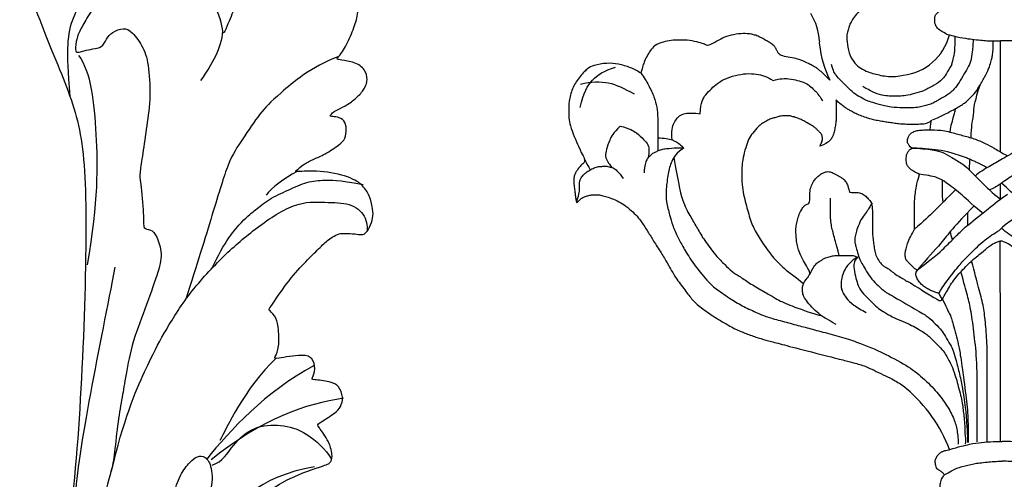
# Model space of a CAD drawing. Units: millimetres. Extents: x 3145 to 5245, y 1218 to 2703.
# Drawn here: x 4958 to 4991, y 1681 to 1696 of the extents above; entities that cross this region are included whole.
import ezdxf
from ezdxf.xclip import XClip

# ---------------------------------------------------------------- set-up
doc = ezdxf.new("R2010")
doc.units = ezdxf.units.MM
doc.header["$XCLIPFRAME"] = 2
doc.layers.add('H-06.木作(細線)', color=8, linetype='Continuous')
doc.layers.add('H-08.木作(細線)', color=8, linetype='Continuous')

# ---------------------------------------------------------------- blocks, each defined once
blk = doc.blocks.new('SE-21146-d')
at = {"layer": 'H-08.木作(細線)'}
for centre, radius, start, end in [((-29.51, 6.54), 6.87, 1.978, 32.6103), ((-12.88, 9.2), 6.68, 276.1422, 345.8997), ((-19.74, 6.62), 2.91, 176.9241, 185.2632), ((-9.23, 7.82), 13.48, 186.2393, 205.9551), ((-24.39, -51.31), 19.38, 21.5237, 49.2799)]:
    blk.add_arc(centre, radius, start, end, dxfattribs=at)
for points, degree in [([(-6.76, 7.66), (-7.24, 7.95), (-7.85, 8.3), (-8.12, 8.76), (-8.23, 9.16), (-8.23, 9.54), (-8.23, 9.97), (-7.94, 10.26), (-7.58, 10.62), (-7.53, 10.8), (-7.99, 11.06), (-8.12, 11.29), (-8.27, 11.44), (-8.39, 11.91), (-8.39, 12.53), (-7.98, 12.95), (-7.61, 13.32), (-7.11, 13.61), (-6.57, 13.75), (-6.15, 14.17)], 3), ([(-21.35, 1.92), (-22.17, 2.8), (-22.66, 3.17), (-22.86, 3.34), (-23.05, 3.47), (-23.44, 3.69), (-23.86, 3.94), (-25.04, 4.48), (-25.74, 4.66), (-26.83, 4.84), (-27.61, 5.05), (-27.78, 5.34), (-27.96, 5.66), (-28.1, 5.89), (-28.26, 6.18), (-28.74, 6.55), (-29.19, 6.81), (-29.7, 7.1), (-30.3, 7.45), (-30.91, 7.61), (-31.22, 7.69), (-32.1, 7.78), (-33.38, 7.62), (-34.56, 7.3), (-35.38, 6.83), (-36.62, 6.11), (-36.93, 6.42), (-37.63, 6.61), (-38.81, 6.93), (-40.13, 6.93), (-41.21, 6.93), (-42.13, 6.68), (-43, 6.45), (-43.73, 5.72), (-44.04, 5.18), (-44.54, 4.31), (-44.73, 3.59), (-44.94, 2.8)], 3), ([(-6.76, 7.66), (-6.64, 7.63), (-6.52, 7.6), (-6.4, 7.57)], 3), ([(-6.11, 3.86), (-5.93, 4.54), (-5.69, 5.42), (-5.69, 6.1), (-5.69, 7.4)], 3), ([(6.76, 7.66), (5.2, 7.25), (3.43, 7.01), (1.53, 6.82), (0.94, 6.82), (0, 6.82)], 3), ([(-3.41, 7.02), (-3.58, 4.78), (-3.76, 4.08), (-4.25, 3.24), (-4.9, 2.11), (-5.46, 1.15), (-6.13, 0.48), (-6.37, 0.24), (-7.08, -0.17), (-7.66, -0.51), (-8.03, -0.72), (-8.55, -1.02), (-9.21, -1.2), (-9.81, -1.36), (-10.5, -1.54), (-11.73, -1.54), (-12.8, -1.54), (-13.97, -1.42), (-14.5, -1.28)], 3), ([(0, -7.05), (0, 6.82)], 1), ([(-14.5, -1.28), (-15.5, -1.02), (-16.69, -0.7), (-17.52, -0.22), (-18.35, 0.26), (-19.16, 1.07), (-20.04, 1.95), (-20.56, 2.47), (-20.9, 3.05), (-21.12, 3.88)], 3), ([(-6.11, 3.86), (-6.63, 2.95), (-7.23, 1.92), (-8.23, 1.34), (-9.58, 0.56), (-10.75, 0.25), (-11.88, -0.06), (-12.66, -0.06), (-13.73, -0.06), (-14.52, -0.06), (-15.71, 0.26), (-16.49, 0.72), (-17.21, 1.13)], 3), ([(-52.52, -1.49), (-52.09, 0.39), (-51.2, 2.07), (-49.53, 3.12), (-48.14, 3.55)], 3), ([(-44.96, 2.8), (-44.53, 2.25), (-43.99, 1.32), (-43.25, -0.22), (-42.93, -1.4), (-42.83, -2.79), (-42.83, -4.56), (-42.83, -5.83), (-42.83, -6.93)], 3), ([(-52.5, 1.43), (-51.15, 1.75), (-48.87, 1.84), (-47.08, 0.89), (-45.78, 0.21)], 3), ([(-28.43, 1.9), (-27.53, 2.14), (-26.35, 2.14), (-25.39, 1.88), (-24.55, 1.66), (-23.83, 1.24), (-23.3, 0.71), (-22.7, 0.11), (-22.24, -0.68)], 3), ([(-8.75, -4.28), (-7.38, -4.28), (-6.34, -4.56), (-4.75, -4.98), (-3.36, -5.35), (-1.83, -5.99), (-0.86, -6.55), (0, -7.05), (0.87, -7.55)], 3), ([(8.67, -4.28), (7.32, -4.64), (5.93, -5.21), (4.02, -5.97), (2.46, -6.63), (0.08, -8.01), (-1.25, -8.77), (-2.74, -9.63), (-3.16, -10.05)], 3), ([(-42.83, -5.28), (-42.09, -5.28), (-41.42, -5.46), (-41.05, -5.52)], 3), ([(-39.57, -6.58), (-40.39, -6.58), (-41, -6.58), (-42.05, -6.7), (-42.05, -6.7)], 3), ([(-39.57, -6.58), (-40.52, -7.13), (-41.19, -8.3), (-41.55, -9.65), (-41.82, -11.8), (-41.82, -13.23), (-41.33, -15.03), (-41.03, -16.14), (-40.33, -17.78), (-39.65, -18.95), (-38.65, -20.68), (-36.5, -23.38), (-35.52, -24.18), (-33.6, -25.51), (-32.13, -26.36), (-30.32, -27.19), (-29.07, -27.71), (-27, -28.26), (-25.05, -28.78), (-23.33, -29.24), (-21.1, -29.84), (-18.65, -30.5), (-16.81, -31.26), (-15.29, -31.82), (-11.95, -33.56), (-9.99, -34.95), (-8.02, -36.92), (-6.85, -38.46), (-5.83, -40.23), (-5.45, -41.63), (-5.3, -42.71), (-5.3, -43.55)], 3), ([(-11.07, -6.56), (-10.23, -6.56), (-8.17, -6.82), (-7.26, -7.06), (-6.14, -7.71), (-4.6, -8.6), (-3.83, -9.37), (-3.28, -9.92), (-2.76, -10.45), (-2, -11.2), (-1.17, -12.03), (0, -12.93)], 3), ([(-4.52, -7.69), (-6.27, -7.07), (-8.01, -6.73), (-10.39, -6.58), (-11.07, -6.56)], 3), ([(-52.04, -7.94), (-51.87, -8.24), (-51.52, -8.84), (-51.27, -9.28)], 3), ([(-40.82, -7.73), (-40.23, -11.38), (-39.64, -13.58), (-38.71, -15.2), (-37.89, -16.62), (-37.08, -18.02), (-35.53, -20.06), (-34.44, -21.15), (-33.58, -22.01), (-32.74, -22.49), (-31.42, -23.42), (-29.74, -24.39), (-28.29, -25.23), (-27.61, -25.62), (-26.17, -26.28), (-23.36, -27.26), (-22.5, -27.49)], 3), ([(-1.67, -9.02), (-2.77, -8.39), (-4.52, -7.69)], 2), ([(-3.89, -9.31), (-3.84, -7.97)], 1), ([(-52.97, -13.35), (-52.79, -12.67), (-52.62, -12.04), (-52.62, -11.55), (-52.62, -11.14), (-52.62, -10.83), (-52.52, -10.45), (-52.31, -10.09), (-51.82, -9.6), (-51.34, -9.32), (-50.8, -9.01), (-50.22, -8.85), (-49.69, -8.85), (-49.37, -8.77), (-48.76, -8.93), (-48.28, -9.06), (-47.84, -9.5), (-47.46, -9.88), (-47.18, -10.37)], 3), ([(0, -12.93), (0, -11.03)], 1), ([(-5.63, -11.76), (-6.71, -12.85), (-8.31, -14.45), (-9.58, -15.71), (-10.75, -16.67)], 3), ([(-20.17, -19.97), (-20.58, -18.41), (-20.89, -17.25), (-21.27, -15.83), (-21.27, -14.57), (-21.27, -12.83)], 3), ([(-16.06, -13.4), (-16.44, -14.06), (-16.8, -14.69), (-17.31, -15.2), (-17.85, -16.39), (-18.05, -17.11), (-18.23, -17.8), (-18.23, -18.3), (-18.13, -18.68), (-17.95, -19.34), (-17.69, -20.34), (-17.34, -20.94), (-16.92, -21.66), (-16.29, -22.76), (-15.51, -23.53), (-14.67, -24.37), (-13.7, -24.93), (-9.99, -27.07), (-9.07, -27.61), (-8.14, -28.53), (-7.32, -29.36), (-6.92, -30.04), (-6.26, -31.18), (-5.91, -31.79), (-5.59, -33), (-5.11, -34.78), (-4.74, -36.71), (-4.55, -37.96), (-4.37, -39.34), (-4.28, -40.07), (-4.28, -40.55), (-4.2, -41.29), (-4.14, -42.5), (-4.14, -43.36)], 3), ([(-3.37, -13.84), (-5.73, -16.2), (-7.48, -18.62), (-9.11, -20.25), (-10.38, -21.78)], 3), ([(-4.11, -16.26), (-4.11, -14.59)], 1), ([(3.07, -14.54), (2.38, -14.94), (0.94, -15.77), (-0.19, -16.84)], 3), ([(-6.02, -18.01), (-6.11, -17.64), (-6.2, -17.3), (-6.29, -17)], 3), ([(7.68, -24.65), (7.18, -23.8), (6.09, -22.33), (4.82, -20.79), (3.92, -19.89), (1.92, -17.89), (0.75, -17.14), (0.13, -16.59)], 3), ([(-7.33, -25.52), (-6.89, -24.77), (-6.49, -24.07), (-6.01, -23.25), (-5.36, -22.43), (-4.72, -21.78), (-3.97, -20.93), (-2.45, -19.69), (-1.3, -18.71), (-0.57, -18.3), (-0.16, -18.19), (0, -18.19), (0.04, -18.17)], 3), ([(7.33, -25.52), (6.89, -24.77), (6.49, -24.07), (6.01, -23.25), (5.36, -22.43), (4.72, -21.78), (3.97, -20.93), (2.45, -19.69), (1.3, -18.71), (0.57, -18.3), (0.16, -18.19), (0, -18.19), (-0.04, -18.17)], 3), ([(0, -43.21), (-0.04, -18.17)], 1), ([(-23.82, -22.31), (-23.7, -22.05), (-23.42, -21.55), (-23.07, -20.96), (-22.54, -20.65), (-21.85, -20.25), (-21.25, -20.09), (-20.79, -19.97), (-19.91, -19.97), (-18.81, -19.97), (-18.28, -19.97), (-17.88, -20.2)], 3), ([(-17.88, -20.2), (-18.41, -20.51), (-18.77, -20.87), (-19.24, -21.33), (-19.65, -22.05), (-19.94, -23.1), (-19.94, -23.56), (-19.94, -23.96), (-19.8, -24.46), (-19.33, -25.28), (-18.45, -26.16), (-17.38, -26.78), (-16.8, -27.11)], 3), ([(-17.88, -20.2), (-18.36, -20.68), (-18.36, -21.73), (-18.06, -22.83), (-17.81, -23.78), (-17.37, -24.54), (-16.51, -25.39), (-15.98, -25.92), (-15.26, -26.64), (-14.47, -27.1), (-14, -27.37), (-13.46, -27.69), (-12.13, -28.23), (-11.06, -28.72), (-10.31, -29.16), (-9.2, -29.8), (-8.19, -30.8), (-7.21, -31.79), (-6.9, -32.32), (-6.56, -32.9), (-6.16, -33.61), (-5.65, -34.95), (-5.43, -35.79), (-5.13, -36.9), (-4.85, -37.96), (-4.72, -38.87), (-4.64, -39.64), (-4.53, -40.46), (-4.46, -41.53), (-4.46, -42.4), (-4.33, -43.38), (-4.42, -43.52)], 3), ([(-2.91, -43.26), (-2.91, -40.65), (-2.91, -38.13), (-2.91, -33.13), (-3.29, -29.92), (-3.68, -26.74), (-4.11, -25.13), (-4.57, -23.41), (-4.95, -22.01)], 3), ([(-20.53, -28.61), (-21.91, -27.81), (-22.5, -27.49), (-23.37, -26.62), (-24.19, -25.8), (-24.63, -25.05), (-24.77, -24.53), (-24.77, -23.89), (-24.59, -23.39), (-24.59, -23.39), (-24.59, -23.39)], 3), ([(-7.29, -25.34), (-6.82, -26.4), (-6.28, -27.41), (-6.09, -27.97), (-5.88, -28.78), (-5.49, -30.2), (-5.21, -31.28), (-4.94, -32.99), (-4.36, -37.2), (-4.05, -39.97), (-4.05, -41.85), (-4.05, -43.35)], 3)]:
    blk.add_open_spline(points, degree=degree, dxfattribs=at)
for points, knots in [([(-12.81, 11.05), (-13.81, 11.32), (-15.15, 11.68), (-16.35, 11.68), (-16.71, 11.47), (-17.46, 10.72), (-18.23, 9.94), (-18.59, 9.32), (-18.91, 8.76), (-19.06, 8.21), (-19.22, 7.61), (-19.22, 6.86), (-18.97, 5.23), (-18.36, 4.18), (-17.73, 3.55), (-16.75, 2.99), (-15.96, 2.77), (-15.15, 2.56), (-14.35, 2.4), (-13.07, 2.36), (-12.44, 2.49), (-12.16, 2.56)], [0, 0, 0, 0, 1, 2, 3, 4, 5, 6, 7, 8, 9, 10, 11, 12, 13, 14, 15, 16, 17, 18, 18.995632, 18.995632, 18.995632, 18.995632]), ([(-6.4, 7.57), (-5, 7.22), (-3.36, 7), (-1.53, 6.82), (-0.94, 6.82), (0, 6.82)], [0.116679, 0.116679, 0.116679, 0.116679, 1, 2, 3, 3, 3, 3]), ([(-8.52, -3.05), (-6.72, -2.25), (-5.62, -1.62), (-4.4, -0.91), (-3.82, -0.33), (-3.09, 0.4), (-2.56, 1.31), (-1.79, 2.66), (-1.37, 3.57), (-1.14, 4.42), (-1.04, 4.82), (-0.94, 5.52), (-0.94, 5.83), (-0.94, 6.31), (-0.94, 6.83)], [0, 0, 0, 0, 1, 2, 3, 4, 5, 6, 7, 8, 9, 10, 11, 11.888347, 11.888347, 11.888347, 11.888347]), ([(-44.94, 2.8), (-45.39, 3.06), (-46.19, 3.52), (-47.81, 3.96), (-49.09, 4.1), (-51.01, 3.77), (-51.54, 3.45), (-52.75, 2.25), (-53.55, 0.87), (-53.97, -0.72), (-53.97, -2.1), (-53.97, -3.48), (-52.6, -6.75), (-52.14, -7.55), (-51.91, -8.22), (-52.17, -8.48), (-52.7, -9.01), (-52.94, -9.36), (-53.11, -9.65), (-53.25, -9.89), (-53.35, -10.46), (-53.35, -10.86), (-53.26, -11.58), (-53.17, -12.26), (-53.13, -12.65), (-53, -13.44), (-52.88, -13.32), (-52.69, -13.13), (-52.43, -12.87), (-52, -12.62), (-51.57, -12.51), (-51.15, -12.39), (-50.58, -12.39), (-50.15, -12.39), (-49.55, -12.56), (-48.9, -12.73), (-47.89, -13.14), (-47.04, -13.63), (-46.14, -14.35), (-45.39, -15.11), (-44.9, -15.73), (-44.02, -17.07), (-43.44, -18.07), (-42.38, -19.68), (-41.62, -20.99), (-41.12, -21.86), (-40.57, -22.82), (-39.23, -24.57), (-38.46, -25.65), (-37.06, -26.8), (-35.29, -27.96), (-33.3, -29.12), (-31.96, -29.67), (-30.58, -30.2), (-29.34, -30.54), (-27.97, -30.9), (-25.59, -31.54), (-20.57, -32.8), (-19.1, -33.19), (-17.86, -33.52), (-17.34, -33.66), (-16.36, -34.05), (-15.27, -34.59), (-14.09, -35.16), (-13.1, -35.65), (-12.53, -36), (-12.03, -36.38), (-11.78, -36.59), (-11.74, -36.62)], [519, 519, 519, 519, 520, 521, 522, 523, 524, 525, 526, 527, 528, 529, 530, 531, 532, 533, 534, 535, 536, 537, 538, 539, 540, 541, 542, 543, 544, 545, 546, 547, 548, 549, 550, 551, 552, 553, 554, 555, 556, 557, 558, 559, 560, 561, 562, 563, 564, 565, 566, 567, 568, 569, 570, 571, 572, 573, 574, 575, 576, 577, 578, 579, 580, 581, 582, 583, 584, 584.182041, 584.182041, 584.182041, 584.182041]), ([(-37.54, -2.28), (-37.54, -1.48), (-37.31, -0.6), (-36.91, 0.08), (-36.09, 0.9), (-35.51, 1.48), (-34.18, 2.25), (-32.79, 2.62), (-31.44, 2.79), (-30.2, 2.64), (-29.38, 2.42), (-28.84, 2.13), (-28.43, 1.9)], [0, 0, 0, 0, 1, 2, 3, 4, 5, 6, 7, 8, 9, 9.655115, 9.655115, 9.655115, 9.655115]), ([(-3.68, -5.28), (-3.65, -3.79), (-3.35, -2.63), (-3.35, -1.44), (-3.05, -0.33), (-2.73, 0.86), (-2.56, 1.31)], [0.142383, 0.142383, 0.142383, 0.142383, 1, 2, 3, 3.591623, 3.591623, 3.591623, 3.591623]), ([(-24.64, -23.46), (-25.21, -23.01), (-25.73, -22.62), (-26.26, -22.2), (-26.97, -21.67), (-27.42, -21.23), (-27.9, -20.75), (-28.44, -20.21), (-29.26, -19.09), (-29.92, -18.17), (-30.42, -17.31), (-30.92, -16.45), (-31.26, -15.6), (-31.55, -14.54), (-31.83, -13.51), (-32.13, -12.39), (-32.33, -11.13), (-32.33, -9.69), (-32.33, -8.7), (-32.21, -7.83), (-31.85, -6.47), (-31.5, -5.47), (-31.05, -4.7), (-30.18, -3.82), (-29.92, -3.56), (-29.34, -3.22), (-28.84, -2.93), (-28.35, -2.8), (-27.86, -2.66), (-27.3, -2.51), (-26.44, -2.51), (-26.13, -2.59), (-25.49, -2.76), (-24.86, -3.02), (-24.55, -3.2), (-23.77, -3.65), (-23.24, -3.95), (-23, -4.19), (-22.72, -4.46), (-22.44, -4.75), (-22.33, -4.94), (-22.27, -5.13), (-22.27, -5.4), (-22.27, -5.61), (-22.34, -5.88), (-22.46, -6.08), (-22.59, -6.32), (-21.86, -6.06), (-21.46, -5.75), (-21.19, -5.48), (-20.91, -4.99), (-20.74, -4.36), (-20.64, -3.73), (-20.55, -3.11), (-20.55, -2.41), (-20.55, -1.54), (-20.55, -0.87), (-20.55, -0.63), (-20.55, -0.55), (-20.14, -0.96), (-19.79, -1.23), (-19.38, -1.54), (-19.03, -1.74), (-18.66, -1.95), (-18.1, -2.27), (-17.56, -2.48), (-16.78, -2.77), (-16.17, -2.94), (-15.57, -3.1), (-14.79, -3.24), (-14.21, -3.33), (-13.58, -3.42), (-12.86, -3.53), (-12.19, -3.6), (-11.22, -3.6), (-10.37, -3.6), (-9.8, -3.59), (-9.38, -3.53), (-9.19, -3.48), (-9, -3.36), (-8.81, -3.25), (-8.63, -3.08), (-8.69, -3.29), (-8.78, -3.65), (-8.79, -4.3), (-8.84, -4.3), (-8.89, -4.3), (-8.94, -4.3), (-9.5, -4.3), (-9.97, -4.3), (-10.32, -4.35), (-10.55, -4.41), (-10.83, -4.49), (-11.06, -4.62), (-11.19, -4.7), (-11.31, -4.82), (-11.42, -4.97), (-11.53, -5.15), (-11.59, -5.32), (-11.64, -5.69), (-11.63, -5.9), (-11.54, -6.06), (-11.41, -6.28), (-11.1, -6.59), (-11.35, -6.73), (-11.48, -6.87), (-11.69, -7.24), (-11.79, -7.59), (-11.78, -7.98), (-11.78, -8.35), (-11.71, -8.63), (-11.53, -8.94), (-11.2, -9.27), (-10.75, -9.53), (-10.45, -9.7), (-10.15, -9.87), (-10.5, -11.16), (-10.67, -12.21), (-10.76, -13.22), (-10.76, -14.14), (-10.76, -15.05), (-10.75, -16.12), (-10.75, -16.7), (-10.93, -17.01), (-11.3, -17.66), (-11.65, -18.51), (-11.82, -19.17), (-11.94, -19.61), (-11.94, -20.08), (-11.81, -20.55), (-11.57, -20.79), (-11.25, -21.11), (-10.89, -21.47), (-10.67, -21.68), (-10.45, -21.81), (-10.37, -21.81), (-10.45, -21.89), (-10.55, -22.06), (-10.62, -22.31), (-10.51, -22.72), (-10.15, -23.34), (-9.65, -23.84), (-9.15, -24.12), (-8.63, -24.42), (-8.15, -24.55), (-7.93, -24.67), (-7.73, -24.67), (-7.62, -24.86), (-7.43, -25.19), (-7.31, -25.39), (-7.36, -25.57), (-7.55, -25.63), (-7.71, -25.58), (-7.86, -25.49), (-7.89, -25.47), (-8.25, -25.26), (-8.69, -25.01), (-9.46, -24.56), (-10.39, -23.92), (-11.16, -23.48), (-11.59, -23.23), (-11.65, -23.22), (-11.81, -23.16), (-11.98, -22.99), (-12.5, -22.7), (-13.31, -22.23), (-13.75, -21.79), (-14.4, -21.42), (-14.7, -21.25), (-15.11, -20.84), (-15.56, -20.06), (-15.72, -19.47), (-15.84, -18.65), (-15.94, -17.92), (-16.02, -17.22), (-16.02, -16.36), (-16.02, -14.58), (-16.03, -13.6), (-16.31, -13.12), (-16.76, -12.67), (-17.16, -12.27), (-17.82, -12.1), (-18.38, -12.1), (-18.69, -12.1), (-18.87, -12.05), (-19.01, -11.53), (-19.12, -11.14), (-19.4, -10.65), (-19.72, -10.33), (-20.22, -10.05), (-20.94, -9.64), (-21.45, -9.5), (-21.72, -9.5), (-22.13, -9.61), (-22.61, -9.89), (-22.96, -10.24), (-23.29, -10.58), (-23.65, -11.2), (-23.85, -11.94), (-23.84, -12.71), (-23.84, -13.49), (-24.27, -13.6), (-24.6, -13.8), (-24.82, -14.17), (-25.19, -14.82), (-25.39, -15.57), (-25.57, -16.26), (-25.57, -16.96), (-25.57, -17.44), (-25.47, -18.45), (-25.3, -19.07), (-25.08, -19.86), (-24.46, -20.93), (-24.05, -21.64), (-23.82, -22.03), (-23.82, -22.31), (-24.06, -22.72), (-24.64, -23.46)], [0, 0, 0, 0, 0.952218, 1.952218, 2.952218, 3.952218, 4.952218, 5.952218, 6.952218, 7.952218, 8.952218, 9.952218, 10.952218, 11.952218, 12.952218, 13.952218, 14.952218, 15.952218, 16.952218, 17.952218, 18.952218, 19.952218, 20.952218, 21.952218, 22.952218, 23.952218, 24.952218, 25.952218, 26.952218, 27.952218, 28.952218, 29.952218, 30.952218, 31.952218, 32.952218, 33.952218, 34.952218, 35.952218, 36.952218, 37.952218, 38.952218, 39.952218, 40.952218, 41.952218, 42.952218, 43.952218, 43.952218, 43.952218, 44.952218, 45.952218, 46.952218, 47.952218, 48.952218, 49.952218, 50.952218, 51.952218, 52.952218, 53.952218, 53.952218, 53.952218, 54.952218, 55.952218, 56.952218, 57.952218, 58.952218, 59.952218, 60.952218, 61.952218, 62.952218, 63.952218, 64.952218, 65.952218, 66.952218, 67.952218, 68.952218, 69.952218, 70.952218, 71.952218, 72.952218, 73.952218, 74.952218, 74.952218, 74.952218, 75.920974, 75.920974, 75.920974, 76.005362, 76.005362, 76.005362, 77.005362, 78.005362, 79.005362, 80.005362, 81.005362, 82.005362, 83.005362, 84.005362, 85.005362, 86.005362, 87.005362, 88.005362, 89.005362, 90.005362, 90.005362, 90.005362, 91.005362, 92.005362, 93.005362, 94.005362, 95.005362, 96.005362, 97.005362, 98.005362, 99.005362, 100.005362, 100.005362, 100.005362, 101.005362, 102.005362, 103.005362, 104.005362, 105.005362, 105.005362, 105.005362, 106.005362, 107.005362, 108.005362, 109.005362, 110.005362, 111.005362, 112.005362, 113.005362, 114.005362, 115.005362, 116.005362, 116.005362, 116.005362, 117.005362, 118.005362, 119.005362, 120.005362, 121.005362, 122.005362, 123.005362, 124.005362, 125.005362, 125.005362, 125.005362, 126.005362, 127.005362, 128.005362, 129.005362, 130.005362, 130.236489, 130.236489, 130.236489, 131.236489, 132.236489, 133.236489, 134.236489, 134.236489, 134.236489, 134.832041, 135.832041, 136.832041, 137.832041, 138.832041, 139.832041, 140.832041, 141.832041, 142.832041, 143.832041, 144.832041, 145.832041, 146.832041, 147.832041, 148.832041, 149.832041, 150.832041, 151.832041, 152.832041, 153.832041, 154.832041, 155.832041, 155.832041, 155.832041, 156.832041, 157.832041, 158.832041, 159.832041, 160.832041, 161.832041, 162.832041, 163.832041, 164.832041, 165.832041, 166.832041, 167.832041, 168.832041, 169.832041, 170.832041, 171.832041, 172.832041, 173.832041, 174.832041, 175.832041, 176.832041, 177.832041, 178.832041, 179.832041, 180.832041, 181.832041, 182.832041, 183.832041, 184.832041, 185.832041, 186.832041, 186.832041, 186.832041, 186.832041]), ([(-41.05, -5.52), (-41.12, -5.07), (-41.09, -4.32), (-40.89, -3.55), (-40.52, -2.92), (-40.01, -2.4), (-39.19, -2.18), (-38.58, -2.18), (-37.91, -2.18), (-37.54, -2.28)], [0.380851, 0.380851, 0.380851, 0.380851, 1, 2, 3, 4, 5, 6, 7, 7, 7, 7]), ([(-6.02, -3.19), (-5.85, -2.55), (-5.74, -2.12), (-5.63, -1.71), (-5.61, -1.61)], [0, 0, 0, 0, 1, 1.767776, 1.767776, 1.767776, 1.767776]), ([(-6.3, -4.57), (-6.26, -4.07), (-6.14, -3.61), (-6.05, -3.27), (-6.02, -3.19)], [0.22547, 0.22547, 0.22547, 0.22547, 1, 1.283251, 1.283251, 1.283251, 1.283251]), ([(-47.53, -3.81), (-48.4, -4.68), (-48.93, -5.6), (-49.24, -6.75), (-49.47, -7.61), (-49.07, -8.3), (-48.87, -8.65), (-48.52, -9.01)], [0, 0, 0, 0, 1, 2, 3, 4, 4.943925, 4.943925, 4.943925, 4.943925]), ([(-47.53, -3.81), (-46.35, -4.13), (-45.43, -4.66), (-44.58, -5.51), (-43.96, -6.13), (-43.96, -6.92), (-43.96, -7.33), (-44.08, -7.82)], [0, 0, 0, 0, 1, 2, 3, 4, 4.943925, 4.943925, 4.943925, 4.943925]), ([(-39.57, -6.58), (-40.05, -6.1), (-40.57, -5.8), (-40.94, -5.59), (-41.05, -5.52)], [0, 0, 0, 0, 1, 1.494263, 1.494263, 1.494263, 1.494263]), ([(-42.05, -6.7), (-42.06, -6.7), (-42.28, -6.73), (-42.68, -6.83), (-43.14, -7.1), (-43.46, -7.19), (-43.91, -7.63), (-44.25, -7.98), (-44.42, -8.59), (-44.56, -9.11), (-44.56, -9.67)], [8.927538, 8.927538, 8.927538, 8.927538, 9, 10, 11, 12, 13, 14, 15, 16, 16, 16, 16]), ([(10.99, -6.56), (7.88, -7.39), (6.37, -7.8), (4.46, -8.31), (3.05, -9.12), (0.51, -10.59), (0.05, -11.05), (-0.93, -11.63), (-1.43, -11.81)], [0, 0, 0, 0, 1, 2, 3, 4, 5, 5.834636, 5.834636, 5.834636, 5.834636]), ([(-2.24, -14.69), (-2.28, -14.65), (-3.82, -13.39), (-5.04, -12.17), (-6.9, -10.79), (-7.83, -10.25), (-8.84, -9.98), (-10.13, -9.84)], [0.014678, 0.014678, 0.014678, 0.014678, 0.030473, 1, 2, 3, 4, 4, 4, 4]), ([(-7.17, -13.3), (-7.26, -12.77), (-7.26, -12.1), (-7.26, -11.33), (-7.26, -10.6)], [1.291028, 1.291028, 1.291028, 1.291028, 2, 3, 3, 3, 3]), ([(5.13, -16.05), (4.23, -14.86), (3.54, -14.17), (1.86, -12.49), (0.11, -10.95)], [0, 0, 0, 0, 1, 1.990233, 1.990233, 1.990233, 1.990233]), ([(-10.38, -21.78), (-7.84, -19.83), (-6.97, -18.96), (-5.39, -17.39), (-4.48, -16.47), (-2.25, -14.71), (0.06, -12.85), (0.86, -12.33)], [0, 0, 0, 0, 1, 2, 3, 4, 4.603612, 4.603612, 4.603612, 4.603612]), ([(-7.68, -24.65), (-7.18, -23.8), (-6.09, -22.33), (-4.82, -20.79), (-3.92, -19.89), (-1.96, -17.93), (-0.79, -17.24), (-0.19, -16.84)], [0, 0, 0, 0, 1, 2, 3, 4, 4.937123, 4.937123, 4.937123, 4.937123]), ([(-1.67, -43.3), (-1.67, -40.39), (-1.67, -36.92), (-1.67, -33.94), (-1.67, -30.87), (-1.9, -28.18), (-2.14, -26.18), (-2.69, -24.14), (-3.22, -22.17), (-3.62, -20.66)], [0, 0, 0, 0, 1, 2, 3, 4, 5, 6, 6.966164, 6.966164, 6.966164, 6.966164]), ([(-9.46, -57.1), (-8.82, -56.87), (-8.35, -56.6), (-7.87, -56.32), (-7.6, -56.16), (-6.97, -55.76), (-6.78, -55.56), (-6.59, -55.3), (-6.42, -55), (-6.31, -54.8), (-6.2, -54.55), (-6.03, -54.26), (-6.03, -53.98), (-6.03, -53.32), (-6.03, -50.09), (-6.03, -49.92), (-6.41, -49.92), (-6.73, -49.92), (-6.91, -49.87), (-7.08, -49.77), (-7.2, -49.65), (-7.34, -49.51), (-7.47, -49.38), (-7.52, -49.22), (-7.56, -49.04), (-7.56, -48.9), (-7.56, -48.74), (-7.56, -48.55), (-7.49, -48.26), (-7.39, -47.9), (-7.24, -47.65), (-7.06, -47.46), (-6.98, -47.38), (-7.26, -47.09), (-7.57, -46.87), (-7.84, -46.71), (-8.01, -46.54), (-8.1, -46.22), (-8.16, -45.98), (-8.16, -45.69), (-8.16, -45.46), (-8.07, -45.3), (-7.86, -44.93), (-7.53, -44.6), (-7.24, -44.44), (-6.84, -44.33), (-6.58, -44.26), (-6.4, -44.25), (-6.36, -44.2)], [889.246725, 889.246725, 889.246725, 889.246725, 890.246725, 891.246725, 892.246725, 893.246725, 894.246725, 895.246725, 896.246725, 897.246725, 898.246725, 899.246725, 900.246725, 901.246725, 902.246725, 903.246725, 904.246725, 905.246725, 906.246725, 907.246725, 908.246725, 909.246725, 910.246725, 911.246725, 912.246725, 913.246725, 914.246725, 915.246725, 916.246725, 917.246725, 918.246725, 919.246725, 920.246725, 921.246725, 922.246725, 923.246725, 924.246725, 925.246725, 926.246725, 927.246725, 928.246725, 929.246725, 930.246725, 931.246725, 932.246725, 933.246725, 934.246725, 934.803556, 934.803556, 934.803556, 934.803556]), ([(-6.36, -44.2), (-5.26, -43.9), (-3.69, -43.48), (-2.42, -43.32), (-1.08, -43.23), (-0.27, -43.22), (0.19, -43.21)], [0, 0, 0, 0, 1, 2, 3, 3.584155, 3.584155, 3.584155, 3.584155]), ([(6.74, -44.2), (5.64, -43.9), (4.07, -43.48), (2.8, -43.32), (1.46, -43.23), (0.65, -43.22), (0.19, -43.21)], [0, 0, 0, 0, 1, 2, 3, 3.584155, 3.584155, 3.584155, 3.584155]), ([(-7.03, -47.38), (-5.62, -46.57), (-4.85, -46.37), (-3.33, -45.96), (-2.12, -45.82), (-0.52, -45.69), (0.19, -45.66)], [0, 0, 0, 0, 1, 2, 3, 3.63865, 3.63865, 3.63865, 3.63865]), ([(7.4, -47.38), (6, -46.57), (5.23, -46.37), (3.7, -45.96), (2.5, -45.82), (0.9, -45.69), (0.19, -45.66)], [0, 0, 0, 0, 1, 2, 3, 3.63865, 3.63865, 3.63865, 3.63865])]:
    blk.add_open_spline(points, degree=3, knots=knots, dxfattribs=at)
blk = doc.blocks.new('SE-21110L')
at = {"layer": 'H-08.木作(細線)'}
for points in [[(511.6, -461.9), (361.7, -488.5), (272.8, -511.3), (196.7, -540.5), (131.9, -574.7), (82.4, -617.8), (44.4, -667.3), (27.8, -725.6), (26.2, -729.8), (19.2, -733.8), (-0.1, -730.8), (-22, -715.9), (-23, -715.4), (-36.4, -739.7), (-43.4, -746.2), (-55.3, -750.2), (-70.2, -745.2), (-75.7, -735.3), (-79.6, -711), (-79.6, -711.4), (-92.5, -717.4), (-106.5, -713.4), (-111.4, -704.5), (-107, -664.8), (-107.9, -666.3), (-121.4, -672.7), (-144.2, -672.7), (-158.1, -671.2), (-169.1, -661.3), (-168.6, -661.3), (-201.9, -685.6), (-225.8, -708.5), (-240.7, -725.8), (-253.1, -738.7), (-259.1, -750.2), (-260.4, -756), (-259.3, -771.2), (-257.3, -780), (-257.7, -785.8), (-265.7, -791.8), (-278.2, -796.8), (-287.6, -796.8), (-304.1, -794.3), (-317, -787.3), (-329, -773.9), (-339.9, -737.1), (-339.5, -701.7), (-339.9, -701.7), (-348.9, -713.2), (-354.4, -725.6), (-359.2, -738.9), (-371.4, -759.7), (-377.7, -766), (-390.2, -768.5), (-401.7, -766.3), (-405.7, -756.9), (-406.7, -749.5), (-407.3, -747), (-414.5, -755.4), (-417.9, -766.9), (-427.3, -780.9), (-437.9, -792.1), (-447.8, -796.8), (-460, -796.2), (-471.8, -786.8), (-476.2, -767.2), (-477.8, -759.1), (-478.4, -760.1), (-489, -769.1), (-511.8, -781.3), (-530.8, -788.1), (-548.6, -790.6), (-563.2, -790.3), (-579.5, -787.2), (-595, -781.6), (-602.5, -772.2), (-603.8, -764.4), (-604.1, -751), (-599.4, -729.5), (-587.2, -706.5), (-571.7, -686.2), (-555.8, -672.8), (-546.1, -666), (-545.2, -665.4), (-555.1, -661.3), (-558.6, -652.3), (-556.7, -643.6), (-552, -637.9), (-542.4, -632), (-531.5, -627.6), (-516.5, -620.4), (-515.6, -618.6), (-534.3, -617.3), (-553, -609.2), (-560.1, -601.8), (-565.7, -589.9), (-565.8, -576.8), (-561.4, -569), (-553.9, -565.9), (-550.2, -563.7), (-549.5, -562.8), (-567.9, -560.6), (-713.3, -534.1), (-837.3, -472.2), (-958.1, -390.6), (-1091.9, -256.9), (-1183.3, -129.8), (-1219.2, -22.1), (-1255.1, 94.9), (-1293.9, 158.1), (-1318.4, 170.3), (-1345, 170.3), (-1365.4, 158.1), (-1381.7, 147.9), (-1394, 147.9), (-1406.7, 175.6), (-1406.7, 210.7), (-1389.1, 220.3), (-1374.7, 246.7), (-1361.9, 259.5), (-1338.8, 259.5), (-1322.8, 254.7), (-1319.6, 249.1), (-1311.6, 261.9), (-1303.6, 265.9), (-1283.6, 260.3), (-1271.9, 261), (-1254.4, 272.5), (-1217.4, 262.5), (-1190.8, 245.7), (-1185.8, 234.6), (-1186.8, 234.6), (-1183.3, 245.2), (-1188.3, 255.7), (-1199.3, 276.2), (-1211.4, 296.2), (-1211.4, 308.4), (-1204.8, 313.9), (-1198.3, 314.4), (-1193.3, 312.4), (-1192.3, 313.9), (-1195.3, 327.9), (-1195.8, 346.4), (-1188.8, 349.9), (-1180.3, 353.4), (-1171.3, 352.4), (-1157.7, 347.9), (-1157.7, 347.9), (-1149.7, 362.5), (-1155.9, 383.3), (-1163.1, 397.7), (-1171.2, 420.2), (-1174.4, 437), (-1160.7, 446.6), (-1154.3, 449), (-1148.7, 449), (-1149.5, 449), (-1153.5, 465), (-1146.3, 484.2), (-1136.7, 489.1), (-1129.5, 492.3), (-1117.5, 489.9), (-1114.2, 489.9), (-1109.4, 499.5), (-1088.6, 537.3), (-1072.6, 550.9), (-1058.1, 555.7), (-1042.9, 554.1), (-1029.3, 547.7), (-1029.3, 540.5), (-1014, 562.1), (-998.8, 584.5), (-989.2, 621.4), (-982.8, 649.4), (-963.5, 673.4), (-953.9, 679), (-941.9, 675), (-937.9, 670.2), (-933.1, 669.4), (-929.1, 674.2), (-923.5, 681.4), (-917, 695), (-903.4, 702.3), (-898, 708.8), (-883, 713.3), (-872.4, 707.3), (-869.4, 699.3), (-867.9, 689.7), (-869.4, 676.2), (-867.9, 671.7), (-858.4, 681.7), (-850.4, 684.2), (-836.3, 683.7), (-829.3, 678.2), (-829.3, 677.7), (-820.8, 691.7), (-821.3, 702.3), (-813.3, 714.3), (-807.2, 717.8), (-784.7, 718.3), (-781.2, 719.3), (-774.6, 730.3), (-765.1, 735.8), (-747.6, 728.8), (-744.1, 726.3), (-739.5, 739.8), (-736, 752.9), (-727.5, 758.4), (-714, 768.9), (-704.9, 770.9), (-694.9, 766.4), (-686.4, 763.9), (-677.3, 755.9), (-675.3, 751.9), (-655.8, 765.9), (-645.7, 784), (-636.7, 788), (-617.6, 795.6), (-597.1, 802.1), (-584, 805.1), (-577, 803.6), (-572.5, 795.6), (-561, 778.1), (-562.2, 768), (-556.9, 756.7), (-557.2, 757.4), (-538.4, 758), (-525.5, 756.1), (-518.3, 753), (-510.8, 744.5), (-513.6, 725.7), (-520.8, 720.4), (-524.6, 713.2), (-525.2, 707.8), (-520.2, 706.3), (-508.3, 706.9), (-492.9, 707.5), (-470.9, 703.4), (-456.2, 697.2), (-448.3, 690.6), (-441.4, 680.5), (-437, 669.3), (-436.1, 658.9), (-435.5, 648.9), (-426.7, 641.9), (-413, 633.1), (-393.8, 622.6), (-387.3, 612.2), (-388.1, 598.6), (-392.2, 594.6), (-391.4, 588.1), (-383.3, 581.7), (-374.5, 570.5), (-367.3, 556.9), (-363.3, 541.6), (-364.9, 528.8), (-372.9, 524), (-383.3, 517.5), (-391.4, 515.1), (-397.8, 515.1), (-397.8, 510.3), (-393, 494.3), (-396.2, 476.6), (-395.4, 457.4), (-399.4, 447), (-417.8, 418.1), (-429.1, 399.6), (-459.6, 384.4), (-462.8, 381.2), (-487.7, 378.8), (-508.6, 381.2), (-539.1, 386), (-552.7, 395.6), (-568.8, 417.3), (-580.8, 443), (-572, 495.1), (-559.9, 512.7), (-543.9, 518.4), (-531.8, 522.4), (-523, 521.6), (-515.5, 518.9), (-512.3, 510.2)], [(-1011.3, -48.9), (-1004.8, -38.7), (-1000.8, -36.7), (-994.9, -35.7), (-988, -36.7), (-987, -37.2), (-985.5, -14), (-973.6, 7.8), (-966.2, 11.2), (-959.3, 6.8), (-958.8, 3.3), (-957.8, 4.8), (-951.9, 26.1), (-943, 37.4), (-933.6, 41.9), (-919.7, 48.8), (-904.4, 46.3), (-903.9, 40.9), (-903.9, 35.5), (-902.9, 31.5), (-897.5, 31.5), (-889.5, 41.4), (-875.7, 51.3), (-849.5, 59.7), (-831.7, 62.1), (-819.8, 59.2), (-808.9, 56.2), (-805.4, 51.3), (-811.9, 41.9), (-816.3, 34.5), (-823.7, 20.6), (-832.1, -15.5), (-838.2, -43.2), (-839.8, -81.2), (-833.5, -116.8), (-811.3, -173.7), (-769.7, -236.4), (-741.8, -274.4), (-708.9, -303.5), (-670.9, -330), (-624.1, -364.2), (-502.9, -403.3), (-421.9, -435.7), (-328.8, -441.7), (-116.2, -427.6), (82.2, -405.3), (248.2, -368.9), (389.9, -344.6), (740.4, -332.4), (971.2, -360.8), (1214.1, -447.7), (1398.3, -577.2), (1412.5, -605.5), (1416.5, -652), (1396.3, -660.1), (1345.7, -637.9), (1305.2, -593.4), (1230.3, -544.8), (1201.9, -526.6), (1131.1, -502.3), (1033.9, -470), (969.1, -455.8), (900.3, -445.7), (835.5, -431.5), (776.8, -431.5), (511.6, -461.9)], [(-795.7, -296.7), (-817.6, -303.2), (-843.6, -312.9), (-862.3, -321), (-872.8, -331.6), (-874.5, -348.6), (-866.3, -372.1), (-837.9, -377.8), (-814.4, -377), (-785.1, -369.7), (-766.5, -362.4), (-763.2, -362.4), (-768.9, -378.6), (-763.2, -395.6), (-749.4, -402.9), (-736.4, -402.1), (-724.2, -399.7), (-715.3, -394.8), (-711.2, -393.2), (-714.9, -411.3), (-709.3, -430.1), (-685.9, -429.5), (-665.6, -420.4), (-650.4, -409.3), (-631.6, -401.7), (-633.6, -407.7), (-659, -434.6), (-663.1, -451.9), (-658, -476.7), (-627, -491.4), (-595, -481.8), (-569.2, -470.6), (-548.3, -453.4), (-531.1, -442.7), (-518.4, -435.6), (-501.1, -433.1), (-499.6, -435.6), (-501.6, -444.3), (-503.7, -455.4), (-504.2, -467.1), (-515.8, -473.2), (-523.5, -479.8), (-529, -495.5), (-523.5, -505.1), (-503.1, -519.4), (-478.7, -525), (-436, -525), (-400.5, -517.9), (-364.4, -511.3), (-344.6, -507.2), (-338.6, -507.7), (-290.6, -510.8), (-275.4, -508.2), (-275.9, -518.4), (-267.8, -525.5), (-243.9, -532.1), (-221.1, -525.5), (-175.9, -506.7), (-131.1, -487.4), (-88.5, -478.3), (-65.1, -473.3), (-33.6, -466.2), (8.5, -460.6), (24.8, -456), (98, -432.5), (133.1, -421.9), (174.2, -413.3), (306.8, -381.8), (426.7, -363.5), (582.6, -344.7), (699.4, -339.4)], [(859.2, -351.1), (809.5, -360.8), (792.4, -370), (773.9, -393.6), (756.8, -408.1), (714.7, -410.7), (648.8, -398.9), (635.7, -384.4), (610.6, -380.5), (583, -383.1), (564.5, -385.8), (551.4, -397.6), (539.5, -410.7), (521.1, -416), (468.4, -421.3), (419.7, -416), (378.9, -405.5), (335.3, -409.5), (324.7, -410.8), (322.1, -421.3), (322.1, -426.6), (320.8, -431.9), (315.5, -433.2), (314.2, -433.2), (303.7, -427.9), (289.2, -426.6), (268.1, -427.9), (262.6, -430.4), (252.7, -441.1), (253.6, -447.7), (257.7, -456.7), (256.9, -458.3), (242, -457.5), (223.1, -455.9), (186, -454.2), (153.9, -457.5), (132.5, -461.6), (106.2, -473.1), (85.6, -488), (80.6, -499.6), (78.1, -515.2), (87.1, -525.1), (57.5, -532.5), (32, -541.5), (16.3, -555.5), (9.7, -564.5), (10.6, -574.4), (22.9, -582.6), (55.9, -581.8), (82.2, -561.2), (122.5, -546.4), (159.6, -534.9), (188.4, -523.4)], [(-559.3, -386.6), (-597.2, -399), (-619.6, -405.8), (-631.5, -416.7), (-639.9, -428.6), (-647.7, -441.6), (-648.2, -456.2), (-637.8, -466.5), (-625.3, -471.2), (-597.7, -469.7), (-572.3, -449.9), (-541.1, -429.1), (-507.3, -422.9), (-478.7, -422.9), (-445.4, -424.5)], [(-229.8, -471.5), (-140.3, -450.2), (2.4, -414.1), (55.6, -409.8)], [(-496.2, -437.2), (-474.9, -452.1), (-398.2, -456.4), (-315.1, -454.3), (-234.2, -437.2)], [(24.7, -456.7), (-37.8, -473.4), (-110.8, -508.8), (-142.1, -527.5), (-190.4, -559.2), (-238.1, -606.7), (-269.4, -646.3), (-303.4, -700.4), (-299.3, -738.1), (-298.3, -769.2), (-281.8, -788.5), (-265.1, -789), (-260.6, -788)], [(30, -710.2), (38.5, -640), (106.7, -571.9), (174.8, -535.8), (215.3, -520.9)], [(-96.5, -714.5), (-66.1, -652.6), (-19.9, -606.4), (14.4, -576.1)], [(-519.4, -618.5), (-496.5, -616.1), (-479.4, -603.8), (-458.2, -588.3)], [(-54.2, -750.1), (-48.9, -702.7), (-34.4, -648.6), (15.7, -581.4)], [(-223, -592.6), (-256.4, -609.7), (-285, -636.6), (-293.1, -649.6), (-307, -666.7), (-316.8, -692), (-327.4, -716.4), (-327.4, -737.6), (-327.4, -753.9), (-320.1, -785.7)], [(-108.3, -668.4), (-71.4, -626.2), (-22.5, -602.5), (-8, -593.2)], [(-339.6, -704.2), (-331.5, -687.1), (-320.9, -671.6), (-311.9, -664.3)]]:
    blk.add_open_spline(points, degree=3, dxfattribs=at)
for points, knots in [([(-481.1, -762.1), (-469.4, -726.9), (-432.8, -679.9), (-415.9, -661.7), (-381.9, -636.9), (-357.1, -618.6), (-299.9, -599.6), (-228.4, -573.8), (-186.3, -558.6)], [0, 0, 0, 0, 1, 2, 3, 4, 5, 5.923165, 5.923165, 5.923165, 5.923165]), ([(22.4, -582.5), (18.4, -595.7), (-2.7, -608.8), (-25.1, -636.5), (-25.1, -670.7), (-16.1, -700.1), (8.3, -725), (21.3, -732)], [0, 0, 0, 0, 1, 2, 3, 4, 4.913081, 4.913081, 4.913081, 4.913081])]:
    blk.add_open_spline(points, degree=3, knots=knots, dxfattribs=at)
blk = doc.blocks.new('立揚展版用1120-157-11')
at = {"xscale": -0.1, "yscale": 0.1, "zscale": 0.1, "rotation": 92.42712322501562}
blk.add_blockref('SE-21110L', (25962.48, -7585.95), dxfattribs=at)
blk.add_blockref('SE-21146-d', (26119.3, -7539.54))

msp = doc.modelspace()

# ---------------------------------------------------------------- block references
at = {"layer": 'H-06.木作(細線)', "color": 7}
ref = msp.add_blockref('立揚展版用1120-157-11', (-1907.963, 3684.775), dxfattribs=dict(at, xscale=0.2641100000000006, yscale=0.2641100000000006, zscale=0.2641100000000006))
XClip(ref).set_block_clipping_path([(25719.7686519871, -8092.5468120271), (26519.7686519871, -5792.5468120271)])

doc.saveas('drawing.dxf')
